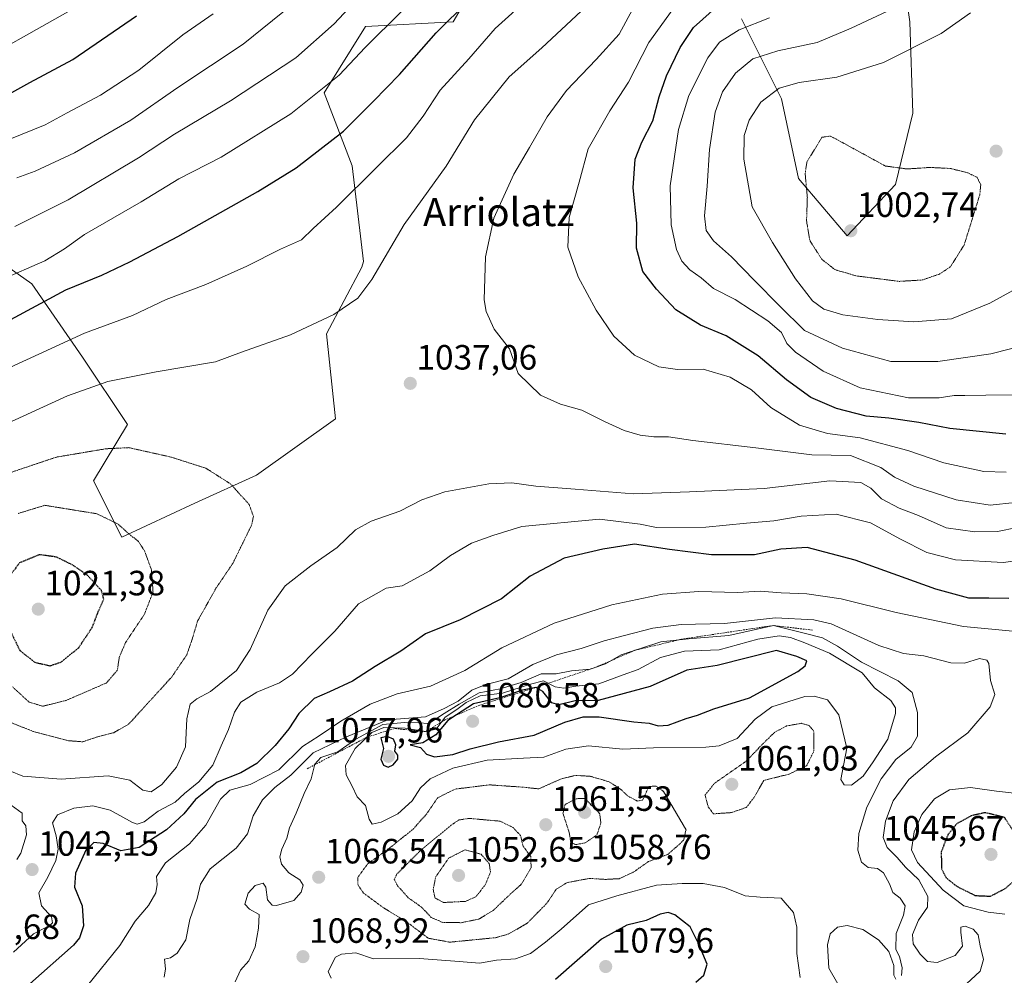
# Model space of a CAD drawing. Units: metres. Extents: x 583206 to 586631, y 4759011 to 4761367.
# Drawn here: x 583684 to 583965, y 4759531 to 4759803 of the extents above; entities that cross this region are included whole.
import ezdxf
from ezdxf.enums import TextEntityAlignment as Align

# ---------------------------------------------------------------- set-up
doc = ezdxf.new("R2010")
doc.units = ezdxf.units.M
doc.header["$MEASUREMENT"] = 0
doc.linetypes.add('TRAZOS', pattern=[0.75, 0.5, -0.25])
doc.linetypes.add('TRAZOS2', pattern=[0.375, 0.25, -0.125])
for name, color, linetype, lineweight in [('Arbolado forestal CxS', 92, 'Continuous', 0), ('Carátula', 7, 'Continuous', 5), ('Curva de nivel maestra', 36, 'Continuous', 30), ('Curva de nivel maestra depresión', 36, 'TRAZOS2', 30), ('Curva de nivel normal', 36, 'Continuous', 0), ('Curva de nivel normal depresión', 36, 'TRAZOS2', 0), ('Escarpado lineal', 39, 'TRAZOS', 0), ('Punto de cota en terreno', 7, 'Continuous', 0), ('Rótulo de punto de cota en terreno', 19, 'Continuous', 0), ('Texto cartográfico', 19, 'Continuous', 0)]:
    doc.layers.add(name, color=color, linetype=linetype, lineweight=lineweight)
doc.styles.add('Arial', font='txt', dxfattribs={"height": 0.2})

# ---------------------------------------------------------------- blocks, each defined once
blk = doc.blocks.new('*U173')
at = {"layer": 'Curva de nivel normal', "color": 36, "linetype": 'Continuous', "lineweight": 0}
blk.add_polyline3d([(583666.78, 4759788.31, 1080), (583698.93, 4759806.37, 1080)], dxfattribs=at)
blk = doc.blocks.new('*U174')
at = {"layer": 'Curva de nivel normal', "color": 36, "linetype": 'Continuous', "lineweight": 0}
blk.add_polyline3d([(583738.93, 4759804.94, 1070), (583730.32, 4759798.88, 1070), (583717.67, 4759788.8, 1070), (583706.75, 4759781.68, 1070), (583697.24, 4759776.66, 1070), (583690.94, 4759773.24, 1070), (583680.86, 4759769.13, 1070)], dxfattribs=at)
blk = doc.blocks.new('*U179')
at = {"layer": 'Curva de nivel normal', "color": 36, "linetype": 'Continuous', "lineweight": 0}
blk.add_polyline3d([(583969.18, 4759696.14, 1020), (583959.53, 4759696.05, 1020), (583953.52, 4759695.94, 1020), (583950.51, 4759696.03, 1020), (583946.19, 4759695.36, 1020), (583937.46, 4759695.36, 1020), (583923.63, 4759698.16, 1020), (583913.11, 4759702.89, 1020), (583905.21, 4759708.33, 1020), (583902.76, 4759710.8, 1020), (583901.19, 4759713.98, 1020), (583897.31, 4759717.34, 1020), (583887.99, 4759723.35, 1020), (583881.8, 4759726.56, 1020), (583878.27, 4759729.54, 1020), (583875.06, 4759731.86, 1020), (583872.73, 4759734.3, 1020), (583871.23, 4759737.62, 1020), (583869.71, 4759744.69, 1020), (583869.39, 4759755.86, 1020), (583871.8, 4759771.95, 1020), (583874.77, 4759781.64, 1020), (583880.18, 4759792.36, 1020), (583883.47, 4759796.83, 1020), (583889.09, 4759800.36, 1020), (583897.75, 4759803.82, 1020)], dxfattribs=at)
blk = doc.blocks.new('*U181')
at = {"layer": 'Curva de nivel normal', "color": 36, "linetype": 'Continuous', "lineweight": 0}
blk.add_polyline3d([(583682.86, 4759758.09, 1065), (583688.07, 4759759.99, 1065), (583699.35, 4759765.26, 1065), (583715.4, 4759774.52, 1065), (583728.86, 4759783.9, 1065), (583747.53, 4759796.26, 1065), (583764.23, 4759809.87, 1065)], dxfattribs=at)
blk = doc.blocks.new('*U188')
at = {"layer": 'Curva de nivel normal', "color": 36, "linetype": 'Continuous', "lineweight": 0}
for points in [[(583964.92, 4759547.97, 1055), (583960.24, 4759548.57, 1055), (583953.24, 4759550.35, 1055), (583947.32, 4759554.84, 1055), (583940.04, 4759562.74, 1055), (583938.28, 4759566.36, 1055), (583939.08, 4759571.48, 1055), (583941.28, 4759576.38, 1055), (583944.88, 4759580.87, 1055), (583949.19, 4759583.46, 1055), (583955.19, 4759584.14, 1055), (583962.58, 4759583.09, 1055), (583968.49, 4759582.36, 1055)], [(583967.19, 4759628.77, 1055), (583953.19, 4759630.08, 1055), (583933.9, 4759634.01, 1055), (583918.22, 4759637.96, 1055), (583908.42, 4759639.4, 1055), (583901.1, 4759639.66, 1055), (583895.14, 4759640.12, 1055), (583888.61, 4759639.72, 1055), (583877.58, 4759640.03, 1055), (583867.22, 4759639.33, 1055), (583852.76, 4759636.21, 1055), (583836.26, 4759631.05, 1055), (583821.39, 4759623.99, 1055), (583810.8, 4759617.51, 1055), (583800.94, 4759613, 1055), (583791.44, 4759610.85, 1055), (583783.77, 4759607.88, 1055), (583775.43, 4759603.06, 1055), (583769.22, 4759598.86, 1055), (583764.4, 4759595.78, 1055), (583757.71, 4759589.13, 1055), (583749.53, 4759584.95, 1055), (583743.71, 4759583.38, 1055), (583741.06, 4759580.82, 1055), (583736.8, 4759573.31, 1055), (583732.22, 4759567.98, 1055), (583725.32, 4759562.64, 1055), (583722.72, 4759558.68, 1055), (583722.91, 4759556.46, 1055), (583722.57, 4759554.04, 1055), (583720.46, 4759550.42, 1055), (583716.69, 4759546, 1055), (583712.25, 4759538.98, 1055), (583703.08, 4759527.64, 1055)], [(583678.26, 4759728.94, 1055), (583690.86, 4759734.42, 1055), (583696.53, 4759737.83, 1055), (583702.16, 4759741.92, 1055), (583718.39, 4759751.28, 1055), (583729.16, 4759757.83, 1055), (583741.19, 4759763.99, 1055), (583761.1, 4759776.36, 1055), (583774.88, 4759787.41, 1055), (583782.32, 4759795.31, 1055), (583792.77, 4759805.63, 1055)]]:
    blk.add_polyline3d(points, dxfattribs=at)
blk = doc.blocks.new('*U193')
at = {"layer": 'Curva de nivel maestra', "color": 36, "linetype": 'Continuous', "lineweight": 30}
blk.add_polyline3d([(583668.51, 4759775.31, 1075), (583686.58, 4759785.31, 1075), (583698.91, 4759791.85, 1075), (583717.07, 4759804.31, 1075)], dxfattribs=at)
blk = doc.blocks.new('*U194')
at = {"layer": 'Curva de nivel maestra', "color": 36, "linetype": 'Continuous', "lineweight": 30}
for points in [[(583966.13, 4759638.01, 1050), (583960.36, 4759638.17, 1050), (583954.69, 4759638.14, 1050), (583945.22, 4759640.68, 1050), (583922.24, 4759649.02, 1050), (583908.49, 4759652.6, 1050), (583901.01, 4759652.08, 1050), (583893.52, 4759650.48, 1050), (583881.17, 4759650.52, 1050), (583869.2, 4759652.04, 1050), (583859.22, 4759653.57, 1050), (583850.18, 4759652.16, 1050), (583839.1, 4759649.56, 1050), (583829.43, 4759644.4, 1050), (583821.23, 4759637.92, 1050), (583809.45, 4759632, 1050), (583799.53, 4759627.99, 1050), (583792.53, 4759623.05, 1050), (583785.2, 4759618.66, 1050), (583778.68, 4759614.49, 1050), (583772.18, 4759611.42, 1050), (583767.76, 4759609.54, 1050), (583763.39, 4759605.22, 1050), (583760.55, 4759600.87, 1050), (583756.66, 4759596.09, 1050), (583751.43, 4759590.98, 1050), (583746.87, 4759588.31, 1050), (583740.03, 4759585.64, 1050), (583733.91, 4759580.71, 1050), (583730.52, 4759576.59, 1050), (583725.61, 4759572, 1050), (583717.8, 4759566.94, 1050), (583712.53, 4759566, 1050), (583707.53, 4759568.12, 1050), (583704.86, 4759568.44, 1050), (583702.55, 4759566.18, 1050), (583699.6, 4759559.61, 1050), (583699.3, 4759555.67, 1050), (583701.49, 4759550.31, 1050), (583701.9, 4759544.6, 1050), (583700.74, 4759541.2, 1050), (583699.07, 4759539.13, 1050), (583686.56, 4759528.07, 1050)], [(583672.62, 4759713.11, 1050), (583696.91, 4759726.14, 1050), (583707.11, 4759730.32, 1050), (583715.17, 4759734.1, 1050), (583728.86, 4759741.41, 1050), (583751.69, 4759754.22, 1050), (583762.65, 4759760.94, 1050), (583776.11, 4759771.46, 1050), (583784.75, 4759779.95, 1050), (583792.15, 4759787.64, 1050), (583802.56, 4759799.48, 1050), (583811.88, 4759808.68, 1050)]]:
    blk.add_polyline3d(points, dxfattribs=at)
blk = doc.blocks.new('5PATER')
at = {"layer": 'Carátula', "linetype": 'Continuous', "lineweight": 5}
h = blk.add_hatch(color=250, dxfattribs=at)
edge = h.paths.add_edge_path()
edge.add_ellipse((0, 0.01), major_axis=(-1.33, -1.34), ratio=0.999422, start_angle=0, end_angle=360)

msp = doc.modelspace()

# ---------------------------------------------------------------- linework, layer by layer
at = {"layer": 'Arbolado forestal CxS', "color": 92, "linetype": 'Continuous', "lineweight": 0}
for points in [[(583889.7921, 4759803.4653, 1018.8772), (583901.1907, 4759780.6687, 1007.3253), (583906.0753, 4759757.8729, 1005.0204), (583919.9151, 4759741.5899, 1003.0733), (583933.7561, 4759756.2433, 1003.0574), (583938.6413, 4759776.5969, 1006.8345), (583937.8279, 4759802.6495, 1010.9719), (583932.9433, 4759836.0301, 1025.7118)], [(583932.9433, 4759836.0301, 1025.7118), (583937.8279, 4759802.6495, 1010.9719), (583938.6413, 4759776.5969, 1006.8345), (583933.7561, 4759756.2433, 1003.0574), (583919.9151, 4759741.5899, 1003.0733), (583906.0753, 4759757.8729, 1005.0204), (583901.1907, 4759780.6687, 1007.3253), (583889.7921, 4759803.4653, 1018.8772)], [(583932.9433, 4759836.0301, 1025.7118), (583937.8279, 4759802.6495, 1010.9719), (583938.6413, 4759776.5969, 1006.8345), (583933.7561, 4759756.2433, 1003.0574), (583919.9151, 4759741.5899, 1003.0733), (583906.0753, 4759757.8729, 1005.0204), (583901.1907, 4759780.6687, 1007.3253), (583889.7921, 4759803.4653, 1018.8772)], [(583932.9433, 4759836.0301, 1025.7118), (583937.8279, 4759802.6495, 1010.9719), (583938.6413, 4759776.5969, 1006.8345), (583933.7561, 4759756.2433, 1003.0574), (583919.9151, 4759741.5899, 1003.0733), (583906.0753, 4759757.8729, 1005.0204), (583901.1907, 4759780.6687, 1007.3253), (583889.7921, 4759803.4653, 1018.8772)], [(583813.6891, 4759813.4717, 1048.76), (583807.4721, 4759802.6649, 1047.5447), (583782.4291, 4759801.2747, 1054.8611), (583770.6141, 4759782.3831, 1052.894), (583778.6385, 4759761.5185, 1045.3898), (583781.8483, 4759734.2337, 1040.1228), (583781.3923, 4759732.6377, 1040.0628), (583771.2971, 4759713.6253, 1038.7382), (583773.8225, 4759689.2947, 1036.742), (583751.3523, 4759673.2455, 1035.3701), (583733.6973, 4759665.2209, 1033.5242), (583712.8319, 4759655.5913, 1029.167), (583704.8075, 4759671.6413, 1031.4468), (583714.4377, 4759687.6907, 1035.696), (583701.5979, 4759706.9505, 1041.395), (583687.1533, 4759727.8157, 1050.6721), (583668.8527, 4759740.7277, 1059.6446), (583639.4477, 4759732.9895, 1063.7441), (583610.2975, 4759729.8953, 1073.5272), (583591.1727, 4759729.3415, 1078.6995), (583581.4297, 4759735.4287, 1079.127), (583557.0709, 4759737.8639, 1084.0466), (583540.3511, 4759726.4289, 1094.2689)], [(583813.6891, 4759813.4717, 1048.76), (583807.4721, 4759802.6649, 1047.5447), (583782.4291, 4759801.2747, 1054.8611), (583770.6141, 4759782.3831, 1052.894), (583778.6385, 4759761.5185, 1045.3898), (583781.8483, 4759734.2337, 1040.1228), (583781.3923, 4759732.6377, 1040.0628), (583771.2971, 4759713.6253, 1038.7382), (583773.8225, 4759689.2947, 1036.742), (583751.3523, 4759673.2455, 1035.3701), (583733.6973, 4759665.2209, 1033.5242), (583712.8319, 4759655.5913, 1029.167), (583704.8075, 4759671.6413, 1031.4468), (583714.4377, 4759687.6907, 1035.696), (583701.5979, 4759706.9505, 1041.395), (583687.1533, 4759727.8157, 1050.6721), (583668.8527, 4759740.7277, 1059.6446), (583639.4477, 4759732.9895, 1063.7441), (583610.2975, 4759729.8953, 1073.5272), (583591.1727, 4759729.3415, 1078.6995), (583581.4297, 4759735.4287, 1079.127), (583557.0709, 4759737.8639, 1084.0466), (583540.3511, 4759726.4289, 1094.2689)], [(583668.8527, 4759740.7277, 1059.6446), (583687.1533, 4759727.8157, 1050.6721), (583701.5979, 4759706.9505, 1041.395), (583714.4377, 4759687.6907, 1035.696), (583704.8075, 4759671.6413, 1031.4468), (583712.8319, 4759655.5913, 1029.167), (583733.6973, 4759665.2209, 1033.5242), (583751.3523, 4759673.2455, 1035.3701), (583773.8225, 4759689.2947, 1036.742), (583771.2971, 4759713.6253, 1038.7382), (583781.3923, 4759732.6377, 1040.0628), (583781.8483, 4759734.2337, 1040.1228), (583778.6385, 4759761.5185, 1045.3898), (583770.6141, 4759782.3831, 1052.894), (583782.4291, 4759801.2747, 1054.8611), (583807.4721, 4759802.6649, 1047.5447), (583813.6891, 4759813.4717, 1048.76)], [(583813.6891, 4759813.4717, 1048.76), (583807.4721, 4759802.6649, 1047.5447), (583782.4291, 4759801.2747, 1054.8611), (583770.6141, 4759782.3831, 1052.894), (583778.6385, 4759761.5185, 1045.3898), (583781.8483, 4759734.2337, 1040.1228), (583781.3923, 4759732.6377, 1040.0628), (583771.2971, 4759713.6253, 1038.7382), (583773.8225, 4759689.2947, 1036.742), (583751.3523, 4759673.2455, 1035.3701), (583733.6973, 4759665.2209, 1033.5242), (583712.8319, 4759655.5913, 1029.167), (583712.8319, 4759655.5913, 1029.167), (583704.8075, 4759671.6413, 1031.4468), (583714.4377, 4759687.6907, 1035.696), (583701.5979, 4759706.9505, 1041.395), (583687.1533, 4759727.8157, 1050.6721), (583668.8527, 4759740.7277, 1059.6446)]]:
    msp.add_polyline3d(points, dxfattribs=at)
at = {"layer": 'Curva de nivel maestra', "color": 36, "linetype": 'Continuous', "lineweight": 30}
for points in [[(583965.19, 4759684.96, 1025), (583949.24, 4759686.52, 1025), (583940.4, 4759688.29, 1025), (583931.8, 4759689.56, 1025), (583925.34, 4759690.11, 1025), (583916.92, 4759692.31, 1025), (583909.58, 4759695.37, 1025), (583902.64, 4759700.41, 1025), (583894.53, 4759707.34, 1025), (583885.42, 4759713, 1025), (583878.06, 4759716.07, 1025), (583871, 4759720.44, 1025), (583865.52, 4759726.31, 1025), (583861.63, 4759731.34, 1025), (583859.83, 4759738.05, 1025), (583859.86, 4759745.21, 1025), (583858.81, 4759755.26, 1025), (583859.43, 4759763.47, 1025), (583861.28, 4759768.32, 1025), (583864.42, 4759774.39, 1025), (583866.25, 4759781.2, 1025), (583868.32, 4759787.2, 1025), (583872.28, 4759795.31, 1025), (583876.11, 4759800.98, 1025), (583883.18, 4759807.41, 1025)], [(583802.09, 4759592.87, 1075), (583807.4, 4759593.51, 1075), (583812.35, 4759595.14, 1075), (583820.36, 4759597.14, 1075), (583830.57, 4759599.02, 1075), (583839.31, 4759602.76, 1075), (583844.54, 4759604.32, 1075), (583849.12, 4759604.24, 1075), (583859, 4759602.8, 1075), (583863.37, 4759602.49, 1075), (583865.95, 4759601.73, 1075), (583868.8, 4759601.92, 1075), (583873.96, 4759603.76, 1075), (583877.17, 4759604.76, 1075), (583881.83, 4759606.58, 1075), (583892.07, 4759609.65, 1075), (583905.85, 4759617.19, 1075), (583907.99, 4759618.8, 1075), (583908.42, 4759620.26, 1075), (583905.57, 4759621.5, 1075), (583899.78, 4759623.23, 1075), (583882.8, 4759618.9, 1075), (583874.19, 4759617.63, 1075), (583863.66, 4759612.89, 1075), (583848.85, 4759608.92, 1075), (583842.26, 4759608.86, 1075), (583837.58, 4759607.68, 1075), (583835.65, 4759608.26, 1075), (583833.1, 4759611.54, 1075), (583831.03, 4759612.65, 1075), (583827.28, 4759611.88, 1075), (583820.8, 4759609.66, 1075), (583813.28, 4759607.96, 1075), (583808.4306, 4759604.8, 1075), (583805.96, 4759603.19, 1075), (583802.53, 4759599.14, 1075), (583798.78, 4759596.88, 1075), (583795.19, 4759596.27, 1075), (583798.17, 4759595.54, 1075), (583799.85, 4759593.63, 1075), (583802.09, 4759592.87, 1075)], [(583788.87, 4759589.89, 1075), (583790.32, 4759590.54, 1075), (583791.63, 4759592.16, 1075), (583791.67, 4759593.36, 1075), (583790.81, 4759594.49, 1075), (583791.04, 4759596.26, 1075), (583790.4, 4759597.86, 1075), (583788.64, 4759598.66, 1075), (583786.81, 4759598.31, 1075), (583787.57, 4759595.19, 1075), (583786.81, 4759592.16, 1075), (583787.53, 4759590.46, 1075), (583788.87, 4759589.89, 1075)], [(583876.75, 4759528.57, 1075), (583878.98, 4759530.58, 1075), (583880, 4759533.66, 1075), (583877.53, 4759539.54, 1075), (583875.15, 4759544.31, 1075), (583870.73, 4759547.77, 1075), (583868.84, 4759548.43, 1075), (583866.53, 4759547.97, 1075), (583862.53, 4759546.11, 1075), (583857.02, 4759544.81, 1075), (583849.81, 4759540.83, 1075), (583836.68, 4759529.31, 1075)]]:
    msp.add_polyline3d(points, dxfattribs=at)
at = {"layer": 'Curva de nivel maestra depresión', "color": 36, "linetype": 'TRAZOS2', "lineweight": 30}
for points in [[(583692.37, 4759618.85, 1025), (583695.53, 4759619.9, 1025), (583700.54, 4759624, 1025), (583704.44, 4759629.86, 1025), (583706.13, 4759634.31, 1025), (583707.71, 4759637.81, 1025), (583707, 4759640.39, 1025), (583703.15, 4759644.58, 1025), (583698.86, 4759647.59, 1025), (583694.14, 4759649.89, 1025), (583689.3, 4759650.54, 1025), (583683.69, 4759648.25, 1025), (583680.97, 4759644.68, 1025), (583679.86, 4759638.18, 1025), (583680.83, 4759629.18, 1025), (583683.72, 4759623.23, 1025), (583688, 4759619.84, 1025), (583692.37, 4759618.85, 1025)], [(583960.86, 4759553.08, 1050), (583965.19, 4759555.34, 1050), (583969.99, 4759559.53, 1050), (583971.49, 4759562.36, 1050), (583971.12, 4759565.11, 1050), (583969.07, 4759569.02, 1050), (583964.86, 4759575.58, 1050), (583959.31, 4759576.92, 1050), (583955.34, 4759576.02, 1050), (583951.31, 4759573.79, 1050), (583948.77, 4759570.77, 1050), (583946.8, 4759565.77, 1050), (583946.86, 4759560.88, 1050), (583948.26, 4759558.26, 1050), (583951.38, 4759555.82, 1050), (583956.53, 4759553.27, 1050), (583960.86, 4759553.08, 1050)]]:
    msp.add_polyline3d(points, dxfattribs=at)
at = {"layer": 'Curva de nivel normal', "color": 36, "linetype": 'Continuous', "lineweight": 0}
for points in [[(583680.86, 4759703.95, 1045), (583702.19, 4759713.76, 1045), (583715.86, 4759718.84, 1045), (583725.53, 4759723.34, 1045), (583736.86, 4759727.71, 1045), (583748.53, 4759732.93, 1045), (583758.19, 4759737.79, 1045), (583764.19, 4759740.45, 1045), (583767.53, 4759743.69, 1045), (583774.14, 4759749.72, 1045), (583785.65, 4759761.2, 1045), (583794.14, 4759769.51, 1045), (583798.86, 4759775.68, 1045), (583803.78, 4759783.14, 1045), (583811.89, 4759792.11, 1045), (583819.45, 4759800.74, 1045), (583829.99, 4759810.3, 1045)], [(583682.31, 4759744.25, 1060), (583697.52, 4759751.82, 1060), (583717.61, 4759763.82, 1060), (583727.86, 4759770.6, 1060), (583743.86, 4759780.04, 1060), (583762.53, 4759792.38, 1060), (583773.44, 4759802.04, 1060), (583783.2, 4759812.56, 1060)], [(583967.87, 4759665.41, 1035), (583960.72, 4759664.69, 1035), (583951.09, 4759666.21, 1035), (583938.97, 4759670.08, 1035), (583933.49, 4759672.71, 1035), (583929.59, 4759675.39, 1035), (583920.86, 4759678.83, 1035), (583909.86, 4759679.08, 1035), (583893.86, 4759681.03, 1035), (583875.89, 4759683.12, 1035), (583868.92, 4759684.19, 1035), (583864.72, 4759684.17, 1035), (583860.88, 4759684.66, 1035), (583856.23, 4759686.02, 1035), (583850.64, 4759688.56, 1035), (583844.17, 4759691.82, 1035), (583838.09, 4759693.49, 1035), (583832.34, 4759696.07, 1035), (583826, 4759702.27, 1035), (583823.52, 4759709.33, 1035), (583819.18, 4759714.9, 1035), (583816.88, 4759719.96, 1035), (583816.3, 4759723.31, 1035), (583816.65, 4759735.52, 1035), (583819.06, 4759746.56, 1035), (583824.79, 4759759.17, 1035), (583829.24, 4759766.78, 1035), (583834.33, 4759775.55, 1035), (583839.81, 4759782.99, 1035), (583848.24, 4759791.9, 1035), (583854.86, 4759799.09, 1035), (583860.57, 4759809.79, 1035)], [(583965.32, 4759674.13, 1030), (583958.92, 4759674.3, 1030), (583947.54, 4759676.72, 1030), (583937.22, 4759680.25, 1030), (583923.64, 4759683.89, 1030), (583914.32, 4759685.14, 1030), (583906.37, 4759687.51, 1030), (583898.12, 4759692.6, 1030), (583892.59, 4759697.63, 1030), (583886.53, 4759701.22, 1030), (583878.86, 4759703.49, 1030), (583871.53, 4759703.38, 1030), (583866.19, 4759704.16, 1030), (583859.24, 4759707.48, 1030), (583853.31, 4759712.9, 1030), (583848.26, 4759720.38, 1030), (583843.14, 4759729.81, 1030), (583840.16, 4759738.29, 1030), (583840.53, 4759746.82, 1030), (583843.4, 4759756.89, 1030), (583846, 4759766.38, 1030), (583852.16, 4759777.2, 1030), (583857.47, 4759785.41, 1030), (583863.27, 4759796.69, 1030), (583871.54, 4759808.01, 1030)], [(583971.82, 4759710.6, 1015), (583960.94, 4759707.9, 1015), (583945.78, 4759705.73, 1015), (583932.39, 4759705.73, 1015), (583918.65, 4759709.46, 1015), (583907.72, 4759714.49, 1015), (583900.6, 4759721.62, 1015), (583893.48, 4759728.8, 1015), (583886.96, 4759735.58, 1015), (583881.74, 4759740.15, 1015), (583879.67, 4759743.1, 1015), (583879.24, 4759747.3, 1015), (583879.98, 4759755.75, 1015), (583880.61, 4759766.16, 1015), (583882.21, 4759776.89, 1015), (583884.3, 4759782.64, 1015), (583888.03, 4759788.01, 1015), (583893.02, 4759792.1, 1015), (583900.19, 4759794.34, 1015), (583911.42, 4759796.7, 1015), (583921.09, 4759800.84, 1015), (583938.75, 4759809.15, 1015)], [(583680.09, 4759688, 1040), (583697.34, 4759695.91, 1040), (583708.86, 4759699.94, 1040), (583722.69, 4759702.72, 1040), (583739.57, 4759705.64, 1040), (583747.02, 4759708.31, 1040), (583761, 4759713.27, 1040), (583773.36, 4759719.07, 1040), (583780.19, 4759723.75, 1040), (583784.19, 4759729.08, 1040), (583793.51, 4759744.82, 1040), (583805.43, 4759761.44, 1040), (583813.59, 4759774.64, 1040), (583823.44, 4759786.98, 1040), (583832.76, 4759795.22, 1040), (583844.04, 4759805.69, 1040)], [(583970.19, 4759727.58, 1010), (583960.66, 4759722.31, 1010), (583949.71, 4759717.89, 1010), (583938.99, 4759717.02, 1010), (583928.65, 4759717.67, 1010), (583918.69, 4759719.05, 1010), (583913.25, 4759720.61, 1010), (583910.03, 4759723.02, 1010), (583905.17, 4759729.31, 1010), (583898.64, 4759739.64, 1010), (583892.77, 4759749.84, 1010), (583890.43, 4759763.45, 1010), (583890.51, 4759770.18, 1010), (583891.98, 4759774.58, 1010), (583895.32, 4759779.73, 1010), (583900.49, 4759783.7, 1010), (583906.21, 4759785.27, 1010), (583916.97, 4759786.84, 1010), (583930.28, 4759791.06, 1010), (583946.77, 4759799.3, 1010), (583955.18, 4759805.21, 1010)], [(583968.5, 4759658.27, 1040), (583962.86, 4759657.17, 1040), (583956.4, 4759657.09, 1040), (583948.18, 4759658.26, 1040), (583940.3, 4759661.74, 1040), (583934.74, 4759663.84, 1040), (583929.75, 4759666.47, 1040), (583926.72, 4759669.58, 1040), (583923.84, 4759671.19, 1040), (583914.97, 4759671.66, 1040), (583896.27, 4759669.44, 1040), (583874.91, 4759668.45, 1040), (583858.94, 4759667.92, 1040), (583842.3, 4759669.22, 1040), (583831.08, 4759670.07, 1040), (583824.25, 4759671.03, 1040), (583817.66, 4759670.76, 1040), (583805.1, 4759668.51, 1040), (583798.55, 4759666.24, 1040), (583792.19, 4759662.98, 1040), (583784.04, 4759660.16, 1040), (583779.6, 4759657.61, 1040), (583774.38, 4759652.62, 1040), (583766.86, 4759647.38, 1040), (583759.53, 4759641.62, 1040), (583754.53, 4759634.71, 1040), (583749.54, 4759623.48, 1040), (583745.6, 4759617.52, 1040), (583738.22, 4759611.51, 1040), (583734.25, 4759609.43, 1040), (583732.39, 4759607.9, 1040), (583731.45, 4759603.67, 1040), (583731.01, 4759595.74, 1040), (583728.49, 4759589.88, 1040), (583724.32, 4759584.96, 1040), (583721.23, 4759582.82, 1040), (583718.85, 4759583.3, 1040), (583715.17, 4759586.23, 1040), (583708.92, 4759587.42, 1040), (583695.53, 4759586.51, 1040), (583684.56, 4759587.31, 1040), (583680.89, 4759588.84, 1040)], [(583979.08, 4759650.22, 1045), (583964.52, 4759648.31, 1045), (583950.89, 4759649.09, 1045), (583942.71, 4759651.16, 1045), (583935.13, 4759654.98, 1045), (583926.6, 4759659.68, 1045), (583916.76, 4759662.09, 1045), (583906.81, 4759661.59, 1045), (583899.02, 4759660.22, 1045), (583891.17, 4759659.56, 1045), (583879.58, 4759658.4, 1045), (583865.53, 4759658.3, 1045), (583860.86, 4759659.26, 1045), (583849.19, 4759660.66, 1045), (583827.09, 4759658.57, 1045), (583818.77, 4759656.02, 1045), (583812.66, 4759653.84, 1045), (583806.65, 4759650.3, 1045), (583800.81, 4759645.98, 1045), (583792.86, 4759641.66, 1045), (583788.33, 4759640.98, 1045), (583780.42, 4759636.52, 1045), (583773.66, 4759628.69, 1045), (583767.15, 4759622.18, 1045), (583761.55, 4759616.45, 1045), (583757.86, 4759613.98, 1045), (583751.43, 4759611.33, 1045), (583746.84, 4759608.48, 1045), (583744.99, 4759605.64, 1045), (583743.3, 4759600.64, 1045), (583741.24, 4759595.98, 1045), (583738.87, 4759590.49, 1045), (583734.82, 4759585.7, 1045), (583730.76, 4759582.43, 1045), (583728.08, 4759579.93, 1045), (583723.19, 4759577.34, 1045), (583719.19, 4759574.32, 1045), (583717.24, 4759573.64, 1045), (583715.86, 4759574.08, 1045), (583709.55, 4759577.6, 1045), (583704.56, 4759578.89, 1045), (583699.12, 4759578.21, 1045), (583694.49, 4759576.34, 1045), (583693.1, 4759573.98, 1045), (583694.16, 4759570.31, 1045), (583694.64, 4759566.55, 1045), (583693.97, 4759563.26, 1045), (583691.71, 4759558.48, 1045), (583689.17, 4759554.02, 1045), (583689.93, 4759550.36, 1045), (583692.81, 4759547.17, 1045), (583693.04, 4759545.48, 1045), (583692.36, 4759544.8, 1045), (583687.66, 4759542.35, 1045), (583681.95, 4759537.14, 1045)], [(583724.94, 4759529.94, 1060), (583725.28, 4759532.31, 1060), (583725.07, 4759535.11, 1060), (583726.76, 4759535.5, 1060), (583728.61, 4759536.82, 1060), (583731.11, 4759540.64, 1060), (583732.23, 4759546.4, 1060), (583734.37, 4759552.39, 1060), (583735.31, 4759556.54, 1060), (583738.12, 4759560.88, 1060), (583745.5, 4759566.8, 1060), (583748.74, 4759570.91, 1060), (583750.37, 4759576.06, 1060), (583752.98, 4759580.57, 1060), (583756.52, 4759584.09, 1060), (583761.11, 4759587.61, 1060), (583767.47, 4759594.02, 1060), (583776.96, 4759598.6, 1060), (583788.8, 4759603.46, 1060), (583799.53, 4759604.23, 1060), (583804.86, 4759606.62, 1060), (583808.87, 4759608.71, 1060), (583812.79, 4759611.86, 1060), (583816.82, 4759613.54, 1060), (583823.2, 4759615.1, 1060), (583830.18, 4759619.22, 1060), (583836.96, 4759621.98, 1060), (583844, 4759623.75, 1060), (583850.56, 4759626.01, 1060), (583856.4, 4759627.44, 1060), (583864.42, 4759629.58, 1060), (583872.59, 4759630.63, 1060), (583884.95, 4759630.89, 1060), (583899.52, 4759632.52, 1060), (583910.45, 4759631.96, 1060), (583915.38, 4759630.83, 1060)], [(583935.48, 4759530.46, 1065), (583935.61, 4759532.65, 1065), (583934.87, 4759535.83, 1065), (583933.86, 4759537.91, 1065), (583933.88, 4759542.46, 1065), (583935.98, 4759547.64, 1065), (583936.52, 4759550.37, 1065), (583935.04, 4759552.49, 1065), (583932.96, 4759554.17, 1065), (583931.99, 4759556.6, 1065), (583930.34, 4759559.77, 1065), (583928.56, 4759560.94, 1065), (583925.91, 4759561.3, 1065), (583924.03, 4759562.76, 1065), (583922.97, 4759566.24, 1065), (583923.24, 4759570.96, 1065), (583925.51, 4759578.45, 1065), (583929.6, 4759586.54, 1065), (583933.87, 4759592.06, 1065), (583938.23, 4759595.64, 1065), (583940.06, 4759598.78, 1065), (583940.06, 4759605.51, 1065), (583938.47, 4759611.25, 1065), (583934.46, 4759614.58, 1065), (583924.02, 4759619.89, 1065), (583917.17, 4759624.44, 1065), (583912.86, 4759626.78, 1065), (583908.03, 4759628.09, 1065), (583898.9, 4759630.35, 1065), (583886.18, 4759627.5, 1065), (583874.6, 4759626.55, 1065), (583866.7, 4759625.69, 1065), (583855.43, 4759621.98, 1065), (583850.92, 4759619.36, 1065), (583846.53, 4759617.86, 1065), (583841.19, 4759617.36, 1065), (583836.86, 4759616.51, 1065), (583832.53, 4759616.58, 1065), (583826.86, 4759614.09, 1065), (583820.86, 4759612.29, 1065), (583814.86, 4759611.1, 1065), (583809.19, 4759607.88, 1065), (583804.86, 4759605.2, 1065), (583800.53, 4759602.37, 1065), (583794.64, 4759602.74, 1065), (583787.33, 4759602.12, 1065), (583779.64, 4759597.89, 1065), (583774.53, 4759594.32, 1065), (583769.72, 4759592.68, 1065), (583768, 4759590.8, 1065), (583766.88, 4759586.61, 1065), (583764.87, 4759582.42, 1065), (583762.65, 4759576.76, 1065), (583760.75, 4759572.55, 1065), (583759.98, 4759569.6, 1065), (583758.56, 4759566.55, 1065), (583757.99, 4759564.31, 1065), (583758.45, 4759562.2, 1065), (583760.53, 4759559.76, 1065), (583763.64, 4759557.76, 1065), (583764.66, 4759556.23, 1065), (583764.04, 4759554.23, 1065), (583761.98, 4759551.86, 1065), (583757.03, 4759550.39, 1065), (583755.78, 4759550.54, 1065), (583754.42, 4759552, 1065), (583753.99, 4759555.62, 1065), (583753.21, 4759556.81, 1065), (583750.97, 4759556.16, 1065), (583748.93, 4759553.99, 1065), (583748, 4759550.82, 1065), (583749.33, 4759549.38, 1065), (583752.08, 4759547.9, 1065), (583751.84, 4759544, 1065), (583750.97, 4759538.64, 1065), (583749.11, 4759534.64, 1065), (583746.72, 4759531.98, 1065), (583745.22, 4759528.64, 1065)], [(583915.38, 4759630.83, 1060), (583928.98, 4759624.62, 1060), (583935.99, 4759622.39, 1060), (583941.81, 4759621.66, 1060), (583949.53, 4759619.65, 1060), (583953.4, 4759619.61, 1060), (583957.7, 4759620.95, 1060), (583959.83, 4759620.46, 1060), (583960.41, 4759619.51, 1060), (583960.88, 4759614.64, 1060), (583962.14, 4759610.64, 1060), (583960.81, 4759607.12, 1060), (583954.36, 4759599.67, 1060), (583945.19, 4759592.89, 1060), (583937.51, 4759586.42, 1060), (583933.11, 4759580.31, 1060), (583930.91, 4759574.48, 1060), (583930.19, 4759569.81, 1060), (583931.32, 4759566.99, 1060), (583934.22, 4759564.14, 1060), (583936.58, 4759561.36, 1060), (583940.38, 4759557.73, 1060), (583943, 4759552.95, 1060), (583942.86, 4759549.98, 1060), (583940.26, 4759546.21, 1060), (583938.57, 4759542.17, 1060), (583938.76, 4759539.53, 1060), (583940.77, 4759536.5, 1060), (583942.83, 4759534.49, 1060), (583945.64, 4759534.18, 1060), (583950.77, 4759536.2, 1060), (583952.89, 4759538.86, 1060), (583952.35, 4759542.82, 1060), (583952.36, 4759544.28, 1060), (583953.66, 4759544.56, 1060), (583955.95, 4759543.63, 1060), (583957.3, 4759542.01, 1060), (583957.91, 4759538.93, 1060), (583958.87, 4759534.98, 1060), (583957.91, 4759531.67, 1060), (583952.72, 4759526.87, 1060)], [(583784.34, 4759573.68, 1070), (583786.9, 4759574.17, 1070), (583791.68, 4759576.56, 1070), (583795.72, 4759580.31, 1070), (583798.08, 4759583.98, 1070), (583800.87, 4759586.56, 1070), (583807.4, 4759589.64, 1070), (583817.19, 4759591.87, 1070), (583827.53, 4759592.51, 1070), (583833.38, 4759592.76, 1070), (583839.61, 4759595.06, 1070), (583846.08, 4759596.02, 1070), (583855.89, 4759595.05, 1070), (583864.66, 4759595.45, 1070), (583879.61, 4759595.57, 1070), (583883.43, 4759596.01, 1070), (583888.53, 4759598.13, 1070), (583893.7, 4759603.58, 1070), (583898.4, 4759607.15, 1070), (583907.86, 4759610.07, 1070), (583910.54, 4759610.18, 1070), (583914.29, 4759609.12, 1070), (583917.59, 4759604.82, 1070), (583919.84, 4759595.31, 1070), (583918.13, 4759586.37, 1070), (583919.04, 4759584.86, 1070), (583921.19, 4759584.76, 1070), (583924.53, 4759587.38, 1070), (583927.4, 4759591.4, 1070), (583931.57, 4759597.88, 1070), (583933.74, 4759605.26, 1070), (583933.76, 4759606.82, 1070), (583932.39, 4759608.94, 1070), (583927.72, 4759612.51, 1070), (583924.21, 4759616.81, 1070), (583914.86, 4759622.49, 1070), (583907.84, 4759625.44, 1070), (583903.77, 4759626.94, 1070), (583900.49, 4759627.41, 1070), (583894.48, 4759626.48, 1070), (583883.35, 4759623.41, 1070), (583873.53, 4759623.01, 1070), (583866.63, 4759621.25, 1070), (583860.28, 4759617.74, 1070), (583855.96, 4759616.27, 1070), (583849.02, 4759613.72, 1070), (583842.48, 4759613.04, 1070), (583839.03, 4759612.45, 1070), (583836.59, 4759612.85, 1070), (583833.21, 4759614.53, 1070), (583829.53, 4759613.56, 1070), (583821.53, 4759611.06, 1070), (583815.19, 4759610.27, 1070), (583811.18, 4759608.41, 1070), (583808.49, 4759606.38, 1070), (583805.14, 4759604.18, 1070), (583802.57, 4759600.75, 1070), (583799.58, 4759600.04, 1070), (583793.78, 4759601.08, 1070), (583787.7, 4759601.27, 1070), (583784.19, 4759599.79, 1070), (583779.43, 4759595.24, 1070), (583776.76, 4759590.37, 1070), (583776.92, 4759587.72, 1070), (583778.62, 4759584.49, 1070), (583780.09, 4759581.44, 1070), (583782.44, 4759578.94, 1070), (583783.46, 4759575.05, 1070), (583784.34, 4759573.68, 1070)], [(583682.87, 4759563.51, 1045), (583684.03, 4759565.34, 1045), (583685.6, 4759570.55, 1045), (583685.5, 4759573.12, 1045), (583684.42, 4759574.56, 1045), (583684.39, 4759576.8, 1045), (583681.28, 4759579.06, 1045)], [(583906.55, 4759529.92, 1070), (583905.56, 4759536.69, 1070), (583905.53, 4759544.22, 1070), (583904.64, 4759548.39, 1070), (583901.1, 4759552.55, 1070), (583895.06, 4759552.82, 1070), (583890.79, 4759553.23, 1070), (583884.93, 4759555.6, 1070), (583878.86, 4759556.74, 1070), (583872.86, 4759556.75, 1070), (583865.54, 4759556.25, 1070), (583854.18, 4759553.15, 1070), (583846.08, 4759550.65, 1070), (583838.29, 4759543.64, 1070), (583833.78, 4759539.98, 1070), (583829.54, 4759536.76, 1070), (583825.22, 4759535.24, 1070), (583819.86, 4759534.85, 1070), (583815, 4759533.98, 1070), (583809.19, 4759534.48, 1070), (583797.86, 4759535.26, 1070), (583784.74, 4759535.21, 1070), (583779.7, 4759536.87, 1070), (583775.55, 4759536.53, 1070), (583773.83, 4759535.65, 1070), (583771.76, 4759531.55, 1070), (583772.6, 4759529.72, 1070)], [(583917.32, 4759528.06, 1065), (583914.75, 4759532.56, 1065), (583914.32, 4759539.23, 1065), (583915.12, 4759542.36, 1065), (583917.14, 4759544.26, 1065), (583919.95, 4759544.73, 1065), (583924.41, 4759543.53, 1065), (583928.85, 4759540.63, 1065), (583931.81, 4759537.26, 1065), (583933.25, 4759533.33, 1065), (583933.25, 4759530.58, 1065), (583933.8, 4759529.37, 1065)]]:
    msp.add_polyline3d(points, dxfattribs=at)
at = {"layer": 'Curva de nivel normal depresión', "color": 36, "linetype": 'TRAZOS2', "lineweight": 0}
for points in [[(583934.76, 4759728.55, 1005), (583941.44, 4759728.96, 1005), (583946.32, 4759730.66, 1005), (583949.42, 4759732.71, 1005), (583953.35, 4759738.98, 1005), (583957.82, 4759753.33, 1005), (583958.07, 4759756.13, 1005), (583957.01, 4759758.26, 1005), (583954.32, 4759759.55, 1005), (583949.46, 4759760.77, 1005), (583943.63, 4759761.08, 1005), (583937.02, 4759760.64, 1005), (583930.86, 4759761.48, 1005), (583916.86, 4759769.12, 1005), (583915.1, 4759770.02, 1005), (583912.75, 4759769.68, 1005), (583908.44, 4759762.64, 1005), (583907.95, 4759759.32, 1005), (583908.57, 4759752.54, 1005), (583908.34, 4759745.81, 1005), (583909.29, 4759740.18, 1005), (583912.71, 4759734.85, 1005), (583916.45, 4759731.9, 1005), (583922.65, 4759730.1, 1005), (583934.76, 4759728.55, 1005)], [(583701.68, 4759597.15, 1035), (583705.29, 4759598.36, 1035), (583710.53, 4759599.75, 1035), (583714.78, 4759602.15, 1035), (583727.1, 4759615.64, 1035), (583731.41, 4759621.98, 1035), (583732.9, 4759626.31, 1035), (583734.5, 4759631.64, 1035), (583739.74, 4759640.98, 1035), (583744.54, 4759648.06, 1035), (583749.89, 4759658.97, 1035), (583750.44, 4759661.45, 1035), (583749.21, 4759664.89, 1035), (583743.86, 4759670.78, 1035), (583736.91, 4759675.2, 1035), (583726.85, 4759678.42, 1035), (583714.86, 4759681.1, 1035), (583708.32, 4759680.78, 1035), (583694.19, 4759678.4, 1035), (583678.48, 4759673.13, 1035)], [(583690.26, 4759607.3, 1030), (583696.93, 4759608.94, 1030), (583708.41, 4759613.92, 1030), (583711.58, 4759617.57, 1030), (583712.12, 4759621.24, 1030), (583713.92, 4759625.49, 1030), (583719.3, 4759633.53, 1030), (583721.77, 4759639.87, 1030), (583721.32, 4759646.2, 1030), (583719.35, 4759651.64, 1030), (583717.6, 4759654.31, 1030), (583714.89, 4759656.5, 1030), (583711.61, 4759659.39, 1030), (583705.69, 4759662.24, 1030), (583690.86, 4759664.64, 1030), (583683.25, 4759662.31, 1030)], [(583681.61, 4759612.88, 1030), (583686.35, 4759608.49, 1030), (583690.26, 4759607.3, 1030)], [(583680.68, 4759602.86, 1035), (583687.62, 4759600.07, 1035), (583697.68, 4759597.46, 1035), (583701.68, 4759597.15, 1035)], [(583881.75, 4759576.59, 1065), (583886.94, 4759576.95, 1065), (583891.13, 4759578.4, 1065), (583893.27, 4759581.13, 1065), (583896.14, 4759586.12, 1065), (583903.35, 4759587.92, 1065), (583908.36, 4759590.32, 1065), (583910.46, 4759594.53, 1065), (583910.37, 4759600.31, 1065), (583909.06, 4759601.78, 1065), (583906.81, 4759602.42, 1065), (583902.65, 4759601.67, 1065), (583899.24, 4759599.88, 1065), (583895.62, 4759596.31, 1065), (583891.14, 4759591.64, 1065), (583882.08, 4759585.31, 1065), (583879.36, 4759581.98, 1065), (583880.27, 4759578.61, 1065), (583881.75, 4759576.59, 1065)], [(583806.52, 4759539.96, 1065), (583819.69, 4759541.25, 1065), (583823.31, 4759542.31, 1065), (583828.59, 4759545.36, 1065), (583834.19, 4759551.06, 1065), (583836.86, 4759555.04, 1065), (583839.9, 4759556.94, 1065), (583846.37, 4759558.16, 1065), (583850.9, 4759557.87, 1065), (583854.86, 4759558.08, 1065), (583858.86, 4759559.91, 1065), (583863.21, 4759562.96, 1065), (583868.77, 4759565.02, 1065), (583873.23, 4759569, 1065), (583873.93, 4759572.05, 1065), (583867.52, 4759582.97, 1065), (583865.37, 4759584.47, 1065), (583863.27, 4759584.41, 1065), (583862.29, 4759582.04, 1065), (583861.52, 4759580.48, 1065), (583860.02, 4759580.25, 1065), (583857.28, 4759581.68, 1065), (583855.45, 4759583.47, 1065), (583851.97, 4759585.75, 1065), (583846.54, 4759587.32, 1065), (583842.31, 4759587.56, 1065), (583838.08, 4759586.48, 1065), (583831.86, 4759583.71, 1065), (583827.36, 4759584.2, 1065), (583817.84, 4759584.86, 1065), (583808.02, 4759583.65, 1065), (583803.04, 4759581.18, 1065), (583799.91, 4759576.62, 1065), (583796.05, 4759572.23, 1065), (583789.23, 4759566.78, 1065), (583783.02, 4759562.28, 1065), (583780.21, 4759558.42, 1065), (583780.29, 4759556.23, 1065), (583781.86, 4759553.99, 1065), (583787.31, 4759549.94, 1065), (583794.44, 4759545.54, 1065), (583800.36, 4759541.08, 1065), (583806.52, 4759539.96, 1065)], [(583842.41, 4759567.81, 1060), (583845.09, 4759568.27, 1060), (583848.49, 4759570.56, 1060), (583849.63, 4759573.96, 1060), (583849.26, 4759576.71, 1060), (583845.01, 4759580.99, 1060), (583842.53, 4759580.9, 1060), (583839.42, 4759579.25, 1060), (583838.79, 4759576.71, 1060), (583840.56, 4759571.34, 1060), (583841.02, 4759568.47, 1060), (583842.41, 4759567.81, 1060)], [(583809.77, 4759545.52, 1060), (583814.81, 4759546.55, 1060), (583818.89, 4759549.02, 1060), (583822.94, 4759552.89, 1060), (583827.07, 4759556.66, 1060), (583829.7, 4759561.18, 1060), (583829.62, 4759564.37, 1060), (583827.43, 4759567.36, 1060), (583826.69, 4759570.39, 1060), (583824.55, 4759572.68, 1060), (583820.86, 4759574.49, 1060), (583812.03, 4759575.28, 1060), (583809.08, 4759574.84, 1060), (583807.19, 4759573.57, 1060), (583798.47, 4759566.45, 1060), (583791.41, 4759559.42, 1060), (583790.65, 4759557.89, 1060), (583791.55, 4759556.07, 1060), (583794.61, 4759552.66, 1060), (583798.43, 4759549.95, 1060), (583801.22, 4759547, 1060), (583804.47, 4759545.59, 1060), (583809.77, 4759545.52, 1060)], [(583804.72, 4759551.29, 1055), (583810.93, 4759551.6, 1055), (583813.91, 4759552.88, 1055), (583816.68, 4759556.42, 1055), (583818.12, 4759560, 1055), (583817.73, 4759562.45, 1055), (583815.46, 4759565.04, 1055), (583810.86, 4759566.33, 1055), (583806.15, 4759563.91, 1055), (583802.48, 4759558.62, 1055), (583801.74, 4759554.98, 1055), (583802.3, 4759552.55, 1055), (583804.72, 4759551.29, 1055)]]:
    msp.add_polyline3d(points, dxfattribs=at)
at = {"layer": 'Escarpado lineal', "color": 39, "linetype": 'TRAZOS', "lineweight": 0}
msp.add_polyline3d([(583910, 4759629.01, 1063.663), (583898.9, 4759630.35, 1063.2727), (583872.63, 4759626.43, 1065.5779), (583859.3316, 4759623.2644, 1064.6866), (583848.1795, 4759618.4236, 1064.2717), (583831.03, 4759612.65, 1074.4628), (583815.0338, 4759607.5953, 1077.0577), (583805.1, 4759603.39, 1065.9644), (583799.58, 4759600.04, 1068.1199), (583790.669, 4759600.9508, 1067.6371), (583782.7755, 4759598.4379, 1070.5153), (583765.54, 4759589.32, 1062.8545)], dxfattribs=at)

# ---------------------------------------------------------------- block references
at = {"layer": 'Curva de nivel maestra', "color": 36, "linetype": 'Continuous', "lineweight": 30}
for name in ['*U194', '*U193']:
    msp.add_blockref(name, (0, 0), dxfattribs=at)
at = {"layer": 'Curva de nivel normal', "color": 36, "linetype": 'Continuous', "lineweight": 0}
for name in ['*U179', '*U188', '*U181', '*U174', '*U173']:
    msp.add_blockref(name, (0, 0), dxfattribs=at)
at = {"layer": 'Punto de cota en terreno', "linetype": 'Continuous', "lineweight": 0}
for p in [(583962.46, 4759765.72, 1005.48), (583921, 4759743, 1002.74), (583795.21, 4759699.44, 1037.06), (583689, 4759635, 1021.38), (583813, 4759603, 1080.58), (583789, 4759593, 1077.96), (583887, 4759585, 1061.03), (583845, 4759577, 1058.76), (583833.9, 4759573.48, 1061.53), (583961, 4759565, 1045.67), (583687.25, 4759560.68, 1042.15), (583769.06, 4759558.48, 1066.54), (583809, 4759559, 1052.65), (583764.57, 4759535.82, 1068.92), (583851, 4759533, 1079.6)]:
    msp.add_blockref('5PATER', p, dxfattribs=at)

# ---------------------------------------------------------------- texts
at = {"layer": 'Rótulo de punto de cota en terreno', "color": 19, "linetype": 'Continuous', "lineweight": 0, "style": 'Arial'}
for s, p in [('1002,74', (583922.7639, 4759744.7639)), ('1037,06', (583796.9739, 4759701.2039)), ('1021,38', (583690.7639, 4759636.7639)), ('1080,58', (583814.7639, 4759604.7639)), ('1077,96', (583770.1317, 4759594.7639)), ('1061,03', (583888.7639, 4759586.7639)), ('1061,53', (583835.6639, 4759575.2439)), ('1045,67', (583930.3517, 4759566.7639)), ('1042,15', (583689.0139, 4759562.4439)), ('1066,54', (583770.8239, 4759560.2439)), ('1052,65', (583810.7639, 4759560.7639)), ('1058,76', (583846.7639, 4759561.4497)), ('1030,68', (583660.7639, 4759538.6597)), ('1068,92', (583766.3339, 4759537.5839)), ('1079,6', (583852.7639, 4759534.7639))]:
    msp.add_text(s, height=7, dxfattribs=at).set_placement(p, align=Align.BOTTOM_LEFT)
at = {"layer": 'Texto cartográfico', "color": 19, "linetype": 'Continuous', "lineweight": 0, "style": 'Arial'}
msp.add_text('Arriolatz', height=8, dxfattribs=at).set_placement((583820.4823, 4759748.3202), align=Align.MIDDLE_CENTER)

doc.saveas('drawing.dxf')
